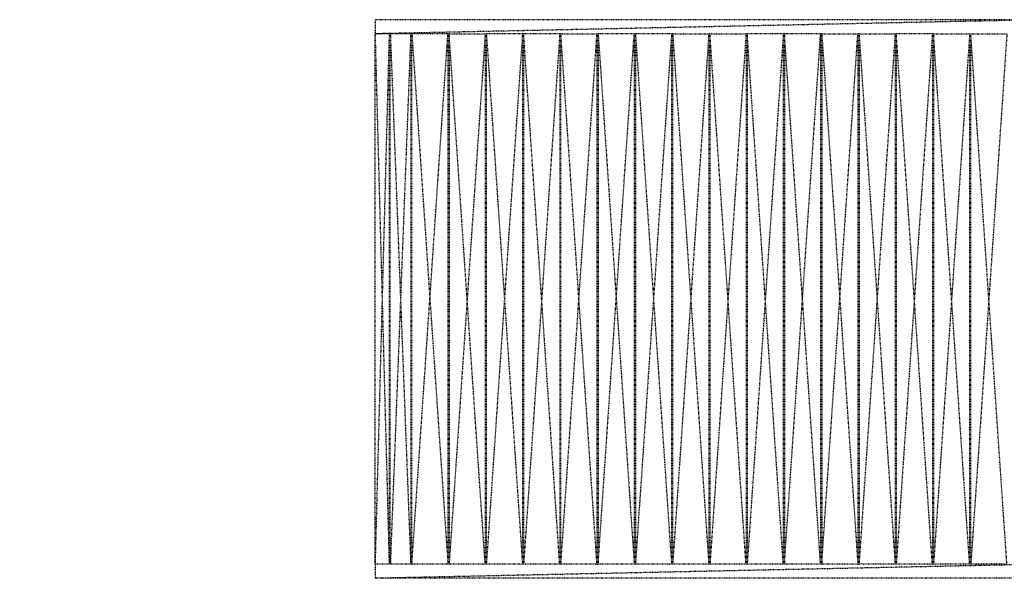
# Model space of a CAD drawing. Units: millimetres. Extents: x -2702 to 6465, y -2169 to 4989.
# Drawn here: x 1693 to 4829, y -484 to 1296 of the extents above; entities that cross this region are included whole.
import ezdxf

# ---------------------------------------------------------------- set-up
doc = ezdxf.new("R2010")
doc.units = ezdxf.units.MM
doc.linetypes.add('Hidden', pattern=[4, 2, -2])
doc.layers.add('ORG7107A', color=7, linetype='Hidden', true_color=0x000000)
doc.layers.add('Safety zone', color=7, linetype='Continuous', true_color=0x000000)

msp = doc.modelspace()

# ---------------------------------------------------------------- linework, layer by layer
at = {"layer": 'ORG7107A', "color": 18, "true_color": 0x000000}
for points in [[(2824.7, 1296.4), (2824.7, 1251.4)], [(2824.7, 1296.4), (2824.7, 1251.4)], [(4954.7, 1296.4), (2824.7, 1296.4)], [(4954.7, 1296.4), (2824.7, 1296.4)], [(2873.3, 1251.4), (2869.7, 1251.4)], [(2873.3, 1251.4), (2869.7, 1251.4)], [(2869.7, 1251.4), (2869.7, -438.6)], [(2869.7, 1251.4), (2869.7, -438.6)], [(2941.9, 1251.4), (2938.3, 1251.4)], [(2941.9, 1251.4), (2938.3, 1251.4)], [(2938.3, 1251.4), (2938.3, -438.6)], [(2938.3, 1251.4), (2938.3, -438.6)], [(3060.6, 1251.4), (3056.9, 1251.4)], [(3060.6, 1251.4), (3056.9, 1251.4)], [(3056.9, 1251.4), (3056.9, -438.6)], [(3056.9, 1251.4), (3056.9, -438.6)], [(3060.6, 1251.4), (3060.6, -438.6)], [(3060.6, 1251.4), (3060.6, -438.6)], [(3179.3, 1251.4), (3175.6, 1251.4)], [(3179.3, 1251.4), (3175.6, 1251.4)], [(3175.6, 1251.4), (3175.6, -438.6)], [(3175.6, 1251.4), (3175.6, -438.6)], [(3298, 1251.4), (3294.3, 1251.4)], [(3298, 1251.4), (3294.3, 1251.4)], [(3294.3, 1251.4), (3294.3, -438.6)], [(3294.3, 1251.4), (3294.3, -438.6)], [(3298, 1251.4), (3298, -438.6)], [(3298, 1251.4), (3298, -438.6)], [(3416.7, 1251.4), (3413, 1251.4)], [(3416.7, 1251.4), (3413, 1251.4)], [(3413, 1251.4), (3413, -438.6)], [(3413, 1251.4), (3413, -438.6)], [(3535.4, 1251.4), (3531.7, 1251.4)], [(3535.4, 1251.4), (3531.7, 1251.4)], [(3531.7, 1251.4), (3531.7, -438.6)], [(3531.7, 1251.4), (3531.7, -438.6)], [(3535.4, 1251.4), (3535.4, -438.6)], [(3535.4, 1251.4), (3535.4, -438.6)], [(3654.1, 1251.4), (3650.4, 1251.4)], [(3654.1, 1251.4), (3650.4, 1251.4)], [(3650.4, 1251.4), (3650.4, -438.6)], [(3650.4, 1251.4), (3650.4, -438.6)], [(3654.1, 1251.4), (3654.1, -438.6)], [(3654.1, 1251.4), (3654.1, -438.6)], [(3772.8, 1251.4), (3769.1, 1251.4)], [(3772.8, 1251.4), (3769.1, 1251.4)], [(3769.1, 1251.4), (3769.1, -438.6)], [(3769.1, 1251.4), (3769.1, -438.6)], [(3891.5, 1251.4), (3887.8, 1251.4)], [(3891.5, 1251.4), (3887.8, 1251.4)], [(3887.8, 1251.4), (3887.8, -438.6)], [(3887.8, 1251.4), (3887.8, -438.6)], [(3891.5, 1251.4), (3891.5, -438.6)], [(3891.5, 1251.4), (3891.5, -438.6)], [(4010.2, 1251.4), (4006.5, 1251.4)], [(4010.2, 1251.4), (4006.5, 1251.4)], [(4006.5, 1251.4), (4006.5, -438.6)], [(4006.5, 1251.4), (4006.5, -438.6)], [(4010.2, 1251.4), (4010.2, -438.6)], [(4010.2, 1251.4), (4010.2, -438.6)], [(4128.9, 1251.4), (4125.2, 1251.4)], [(4128.9, 1251.4), (4125.2, 1251.4)], [(4125.2, 1251.4), (4125.2, -438.6)], [(4125.2, 1251.4), (4125.2, -438.6)], [(4128.9, 1251.4), (4128.9, -438.6)], [(4128.9, 1251.4), (4128.9, -438.6)], [(4247.6, 1251.4), (4243.9, 1251.4)], [(4247.6, 1251.4), (4243.9, 1251.4)], [(4243.9, 1251.4), (4243.9, -438.6)], [(4243.9, 1251.4), (4243.9, -438.6)], [(4247.6, 1251.4), (4247.6, -438.6)], [(4247.6, 1251.4), (4247.6, -438.6)], [(4366.3, 1251.4), (4362.6, 1251.4)], [(4366.3, 1251.4), (4362.6, 1251.4)], [(4362.6, 1251.4), (4362.6, -438.6)], [(4362.6, 1251.4), (4362.6, -438.6)], [(4366.3, 1251.4), (4366.3, -438.6)], [(4366.3, 1251.4), (4366.3, -438.6)], [(4485, 1251.4), (4481.3, 1251.4)], [(4485, 1251.4), (4481.3, 1251.4)], [(4481.3, 1251.4), (4481.3, -438.6)], [(4481.3, 1251.4), (4481.3, -438.6)], [(4485, 1251.4), (4485, -438.6)], [(4485, 1251.4), (4485, -438.6)], [(4603.7, 1251.4), (4600, 1251.4)], [(4603.7, 1251.4), (4600, 1251.4)], [(4600, 1251.4), (4600, -438.6)], [(4600, 1251.4), (4600, -438.6)], [(4603.7, 1251.4), (4603.7, 1251.4)], [(4603.7, 1251.4), (4603.7, 1251.4)], [(4603.7, 1251.4), (4603.7, -438.6)], [(4603.7, 1251.4), (4603.7, -438.6)], [(4718.7, 1251.4), (4722.4, 1251.4)], [(4718.7, 1251.4), (4722.4, 1251.4)], [(4718.7, 1251.4), (4718.7, -438.6)], [(4718.7, 1251.4), (4718.7, -438.6)], [(2824.7, -438.6), (2824.7, -483.6)], [(2824.7, -438.6), (2824.7, -483.6)], [(2873.3, -438.6), (2869.7, -438.6)], [(2873.3, -438.6), (2869.7, -438.6)], [(2941.9, -438.6), (2938.3, -438.6)], [(2941.9, -438.6), (2938.3, -438.6)], [(3060.6, -438.6), (3056.9, -438.6)], [(3060.6, -438.6), (3056.9, -438.6)], [(3179.3, -438.6), (3175.6, -438.6)], [(3179.3, -438.6), (3175.6, -438.6)], [(3298, -438.6), (3294.3, -438.6)], [(3298, -438.6), (3294.3, -438.6)], [(3416.7, -438.6), (3413, -438.6)], [(3416.7, -438.6), (3413, -438.6)], [(3535.4, -438.6), (3531.7, -438.6)], [(3535.4, -438.6), (3531.7, -438.6)], [(3654.1, -438.6), (3650.4, -438.6)], [(3654.1, -438.6), (3650.4, -438.6)], [(3772.8, -438.6), (3769.1, -438.6)], [(3772.8, -438.6), (3769.1, -438.6)], [(3891.5, -438.6), (3887.8, -438.6)], [(3891.5, -438.6), (3887.8, -438.6)], [(4010.2, -438.6), (4006.5, -438.6)], [(4010.2, -438.6), (4006.5, -438.6)], [(4128.9, -438.6), (4125.2, -438.6)], [(4128.9, -438.6), (4125.2, -438.6)], [(4247.6, -438.6), (4243.9, -438.6)], [(4247.6, -438.6), (4243.9, -438.6)], [(4366.3, -438.6), (4362.6, -438.6)], [(4366.3, -438.6), (4362.6, -438.6)], [(4485, -438.6), (4481.3, -438.6)], [(4485, -438.6), (4481.3, -438.6)], [(4603.7, -438.6), (4600, -438.6)], [(4603.7, -438.6), (4600, -438.6)], [(4722.4, -438.6), (4718.7, -438.6)], [(4722.4, -438.6), (4718.7, -438.6)], [(4954.7, -483.6), (2824.7, -483.6)], [(4954.7, -483.6), (2824.7, -483.6)]]:
    msp.add_lwpolyline(points, dxfattribs=at)
at = {"layer": 'ORG7107A', "color": 18, "lineweight": -3, "true_color": 0x000000}
for points in [[(4954.7, 1296.4), (2824.7, 1251.4)], [(2824.7, 1251.4), (2869.7, -438.6)], [(2824.7, -438.6), (2824.7, 1251.4)], [(2869.7, 1251.4), (2824.7, -438.6)], [(2869.7, 1251.4), (2824.7, 1251.4)], [(2873.3, 1251.4), (2938.3, -438.6)], [(2873.3, -438.6), (2873.3, 1251.4)], [(2938.3, 1251.4), (2873.3, -438.6)], [(2938.3, 1251.4), (2873.3, 1251.4)], [(2941.9, 1251.4), (3056.9, -438.6)], [(2941.9, -438.6), (2941.9, 1251.4)], [(2941.9, -438.6), (3056.9, 1251.4)], [(3056.9, 1251.4), (2941.9, 1251.4)], [(3175.6, -438.6), (3060.6, 1251.4)], [(3060.6, 1251.4), (3175.6, 1251.4)], [(3175.6, 1251.4), (3060.6, -438.6)], [(3179.3, 1251.4), (3294.3, -438.6)], [(3179.3, -438.6), (3179.3, 1251.4)], [(3294.3, 1251.4), (3179.3, -438.6)], [(3294.3, 1251.4), (3179.3, 1251.4)], [(3413, -438.6), (3298, 1251.4)], [(3413, 1251.4), (3298, -438.6)], [(3413, 1251.4), (3298, 1251.4)], [(3531.7, -438.6), (3416.7, 1251.4)], [(3416.7, -438.6), (3416.7, 1251.4)], [(3416.7, 1251.4), (3531.7, 1251.4)], [(3416.7, -438.6), (3531.7, 1251.4)], [(3535.4, 1251.4), (3650.4, -438.6)], [(3535.4, -438.6), (3650.4, 1251.4)], [(3650.4, 1251.4), (3535.4, 1251.4)], [(3654.1, 1251.4), (3769.1, -438.6)], [(3769.1, 1251.4), (3654.1, -438.6)], [(3769.1, 1251.4), (3654.1, 1251.4)], [(3772.8, 1251.4), (3887.8, -438.6)], [(3772.8, -438.6), (3772.8, 1251.4)], [(3772.8, 1251.4), (3887.8, 1251.4)], [(3887.8, 1251.4), (3772.8, -438.6)], [(4006.5, -438.6), (3891.5, 1251.4)], [(3891.5, 1251.4), (4006.5, 1251.4)], [(4006.5, 1251.4), (3891.5, -438.6)], [(4125.2, -438.6), (4010.2, 1251.4)], [(4125.2, 1251.4), (4010.2, -438.6)], [(4125.2, 1251.4), (4010.2, 1251.4)], [(4243.9, -438.6), (4128.9, 1251.4)], [(4243.9, 1251.4), (4128.9, 1251.4)], [(4186.4, 406.4), (4243.9, 1251.4)], [(4247.6, 1251.4), (4362.6, -438.6)], [(4247.6, 1251.4), (4362.6, 1251.4)], [(4247.6, -438.6), (4362.6, 1251.4)], [(4366.3, 1251.4), (4481.3, -438.6)], [(4366.3, 1251.4), (4481.3, 1251.4)], [(4481.3, 1251.4), (4366.3, -438.6)], [(4600, -438.6), (4485, 1251.4)], [(4600, 1251.4), (4485, -438.6)], [(4600, 1251.4), (4485, 1251.4)], [(4718.7, -438.6), (4603.7, 1251.4)], [(4603.7, 1251.4), (4603.7, 1251.4)], [(4718.7, 1251.4), (4603.7, -438.6)], [(4603.7, 1251.4), (4718.7, 1251.4)], [(4837.4, -438.6), (4722.4, 1251.4)], [(4722.4, -438.6), (4722.4, 1251.4)], [(4722.4, 1251.4), (4837.4, 1251.4)], [(4837.4, 1251.4), (4722.4, -438.6)], [(4128.9, -438.6), (4186.4, 406.4)], [(2869.7, -438.6), (2824.7, -438.6)], [(4954.7, -438.6), (2824.7, -483.6)], [(2938.3, -438.6), (2873.3, -438.6)], [(3056.9, -438.6), (2941.9, -438.6)], [(3175.6, -438.6), (3060.6, -438.6)], [(3294.3, -438.6), (3179.3, -438.6)], [(3413, -438.6), (3298, -438.6)], [(3531.7, -438.6), (3416.7, -438.6)], [(3535.4, -438.6), (3531.7, -438.6)], [(3535.4, -438.6), (3531.7, -438.6)], [(3531.7, -438.6), (3535.4, -438.6)], [(3535.4, -438.6), (3535.4, -438.6)], [(3650.4, -438.6), (3535.4, -438.6)], [(3769.1, -438.6), (3654.1, -438.6)], [(3887.8, -438.6), (3772.8, -438.6)], [(4006.5, -438.6), (3891.5, -438.6)], [(4125.2, -438.6), (4010.2, -438.6)], [(4243.9, -438.6), (4128.9, -438.6)], [(4362.6, -438.6), (4247.6, -438.6)], [(4366.3, -438.6), (4362.6, -438.6)], [(4366.3, -438.6), (4362.6, -438.6)], [(4362.6, -438.6), (4366.3, -438.6)], [(4366.3, -438.6), (4366.3, -438.6)], [(4481.3, -438.6), (4366.3, -438.6)], [(4600, -438.6), (4485, -438.6)], [(4718.7, -438.6), (4603.7, -438.6)], [(4837.4, -438.6), (4722.4, -438.6)]]:
    msp.add_lwpolyline(points, dxfattribs=at)
at = {"layer": 'Safety zone'}
msp.add_rational_spline([(6464.7, -593.6), (6464.7, -1247.2), (6001.9, -1708.7), (5539.1, -2170.3), (4885.5, -2168.5), (1885.7, -2164.6), (-1118.3, -2160.6), (-2693.3, -2160.6), (-2693.3, -585.6), (-2693.3, 1429.5), (-2693.3, 3382.5)], [1, 0.923626602496, 1, 0.923626602496, 1, 1, 1, 0.707106781186, 1, 1, 1], degree=2, knots=[-10960.154061, -10960.154061, -10960.154061, -9721.071658, -9721.071658, -8481.989254, -8481.989254, -2474.004215, -2474.004215, 0, 0, 4030.259884, 4030.259884, 4030.259884], dxfattribs=at)

doc.saveas('drawing.dxf')
